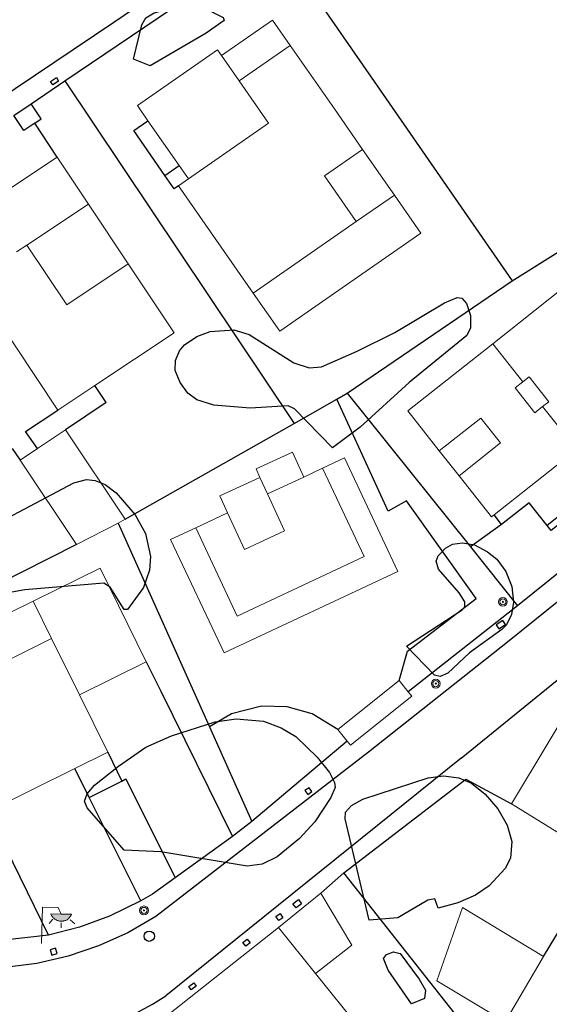
# Model space of a CAD drawing. Units: millimetres. Extents: x 446239 to 447820, y 4376739 to 4377905.
# Drawn here: x 446764 to 446798, y 4377631 to 4377693 of the extents above; entities that cross this region are included whole.
import ezdxf

# ---------------------------------------------------------------- set-up
doc = ezdxf.new("R2010")
doc.units = ezdxf.units.MM
for name, color, linetype in [('Arbre Aïllat Lineal', 82, 'Continuous'), ('Arquetes i registres', 8, 'Continuous'), ('Enllumenat', 7, 'Continuous'), ('Escala Representativa', 7, 'Continuous'), ('Linia de Voravia', 7, 'Continuous'), ('Mur Paret', 7, 'Continuous'), ('Pal Generic', 7, 'Continuous')]:
    doc.layers.add(name, color=color, linetype=linetype)
for name, color, linetype, lineweight in [('Divisio Alçades', 1, 'Continuous', 0), ('Façana Edifici', 1, 'Continuous', 0), ('Marquesina', 7, 'Continuous', 0), ('Porxo Caseta Cobert', 7, 'Continuous', 0)]:
    doc.layers.add(name, color=color, linetype=linetype, lineweight=lineweight)

# ---------------------------------------------------------------- blocks, each defined once
blk = doc.blocks.new('farola_ports_190')
at = {"layer": 'Enllumenat', "linetype": 'Continuous', "lineweight": 0}
blk.add_hatch(color=2, dxfattribs=at).paths.add_polyline_path([(1.228, 1.863), (1.888, 1.846), (1.888, 1.836), (1.867, 1.797), (1.847, 1.777), (1.826, 1.738), (1.805, 1.708), (1.784, 1.679), (1.763, 1.649), (1.743, 1.62), (1.712, 1.6), (1.681, 1.571), (1.661, 1.542), (1.62, 1.523), (1.6, 1.503), (1.559, 1.484), (1.518, 1.465), (1.498, 1.455), (1.458, 1.446), (1.417, 1.427), (1.377, 1.428), (1.347, 1.419), (1.317, 1.41), (1.277, 1.411), (1.237, 1.412), (1.197, 1.413), (1.157, 1.414), (1.117, 1.415), (1.087, 1.426), (1.057, 1.436), (1.017, 1.447), (0.977, 1.458), (0.938, 1.479), (0.918, 1.49), (0.879, 1.511), (0.839, 1.532), (0.819, 1.552), (0.78, 1.583), (0.761, 1.604), (0.731, 1.625), (0.702, 1.655), (0.683, 1.686), (0.663, 1.716), (0.644, 1.747), (0.625, 1.777), (0.605, 1.808), (0.586, 1.849), (0.577, 1.879)])
at = {"layer": 'Enllumenat', "color": 7, "linetype": 'Continuous', "lineweight": 0, "flags": 128}
for points in [[(0, 0), (0.056, 2.292)], [(0.056, 2.292), (1.047, 2.268)], [(1.047, 2.268), (1.228, 1.863)], [(0.699, 1.545), (0.472, 1.27)], [(1.234, 1.312), (1.226, 0.991)], [(1.799, 1.488), (2.094, 1.25)]]:
    blk.add_lwpolyline(points, dxfattribs=at)
blk.add_lwpolyline([(1.228, 1.863), (1.888, 1.846), (1.888, 1.836), (1.867, 1.797), (1.847, 1.777), (1.826, 1.738), (1.805, 1.708), (1.784, 1.679), (1.763, 1.649), (1.743, 1.62), (1.712, 1.6), (1.681, 1.571), (1.661, 1.542), (1.62, 1.523), (1.6, 1.503), (1.559, 1.484), (1.518, 1.465), (1.498, 1.455), (1.458, 1.446), (1.417, 1.427), (1.377, 1.428), (1.347, 1.419), (1.317, 1.41), (1.277, 1.411), (1.237, 1.412), (1.197, 1.413), (1.157, 1.414), (1.117, 1.415), (1.087, 1.426), (1.057, 1.436), (1.017, 1.447), (0.977, 1.458), (0.938, 1.479), (0.918, 1.49), (0.879, 1.511), (0.839, 1.532), (0.819, 1.552), (0.78, 1.583), (0.761, 1.604), (0.731, 1.625), (0.702, 1.655), (0.683, 1.686), (0.663, 1.716), (0.644, 1.747), (0.625, 1.777), (0.605, 1.808), (0.586, 1.849), (0.577, 1.879)], close=True, dxfattribs=at)
blk = doc.blocks.new('poste_ports_1')
at = {"layer": 'Pal Generic', "color": 7, "linetype": 'Continuous', "lineweight": 0}
for radius in [0.279, 0.192, 0.0348]:
    blk.add_circle((0, 0), radius, dxfattribs=at)

msp = doc.modelspace()

# ---------------------------------------------------------------- linework, layer by layer
at = {"layer": 'Arbre Aïllat Lineal', "flags": 128}
for points in [[(446771.4, 4377690.37), (446771.92, 4377692.53), (446772.18, 4377692.96), (446772.71, 4377693.28), (446774.77, 4377693.82), (446775.55, 4377693.75), (446777.04, 4377692.99), (446777.12, 4377692.79), (446775.97, 4377692), (446772.44, 4377689.93), (446771.4, 4377690.37)], [(446783.94, 4377665.85), (446781.54, 4377668.32), (446781.14, 4377668.5), (446778.76, 4377668.35), (446776.47, 4377668.55), (446775.4, 4377668.88), (446774.82, 4377669.3), (446774.34, 4377669.97), (446774.02, 4377670.73), (446774.04, 4377671.35), (446774.29, 4377671.96), (446774.61, 4377672.34), (446775.4, 4377672.88), (446776.23, 4377673.18), (446777.73, 4377673.3), (446778.68, 4377673), (446781.51, 4377671.22), (446782.46, 4377670.9), (446783.25, 4377670.95), (446785.5, 4377671.94), (446787.87, 4377673.13), (446791, 4377674.99), (446791.8, 4377675.33), (446792.09, 4377675.29), (446792.39, 4377674.95), (446792.63, 4377674.2), (446792.64, 4377673.41), (446792.41, 4377672.93), (446788.78, 4377669.98), (446785.68, 4377667.15), (446783.94, 4377665.85)], [(446760.32, 4377659.78), (446767.63, 4377663.65), (446768.43, 4377663.86), (446768.98, 4377663.8), (446769.61, 4377663.54), (446770.3, 4377663.02), (446771.5, 4377661.63), (446772.15, 4377660.45), (446772.47, 4377658.99), (446772.41, 4377658.13), (446772.02, 4377657.05), (446771.03, 4377655.66), (446770.81, 4377655.65), (446769.92, 4377657.07), (446769.52, 4377657.31), (446764.54, 4377656.9), (446761.15, 4377656.29)], [(446788.6, 4377653.34), (446792.12, 4377655.64), (446792.29, 4377655.83), (446792.29, 4377656.14), (446791.92, 4377656.7), (446790.63, 4377658.19), (446790.47, 4377658.7), (446790.6, 4377659.05), (446791.06, 4377659.52), (446791.5, 4377659.77), (446792.13, 4377659.87), (446792.89, 4377659.73), (446793.71, 4377659.3), (446794.29, 4377658.84), (446794.87, 4377658.05), (446795.24, 4377657.11), (446795.35, 4377656.12), (446795.23, 4377655.34), (446794.9, 4377654.68), (446794.61, 4377654.39), (446792.57, 4377652.92), (446791.2, 4377651.65), (446790.73, 4377651.44), (446790.36, 4377651.51), (446788.6, 4377653.34)], [(446770.8, 4377640.47), (446768.48, 4377643.15), (446768.31, 4377643.58), (446768.47, 4377644.03), (446768.95, 4377644.57), (446770.46, 4377645.78), (446772.18, 4377646.97), (446773.79, 4377647.69), (446776.54, 4377648.57), (446777.87, 4377648.76), (446779.59, 4377648.61), (446780.7, 4377648.2), (446781.62, 4377647.64), (446782.98, 4377646.35), (446783.76, 4377645.38), (446784.07, 4377644.74), (446784.11, 4377644.44), (446783.84, 4377643.81), (446782.82, 4377642.27), (446781.87, 4377641.22), (446780.46, 4377640.06), (446779.51, 4377639.59), (446778.56, 4377639.47), (446773.13, 4377640.38), (446770.8, 4377640.47)], [(446786.26, 4377636.07), (446784.74, 4377642.45), (446784.77, 4377642.87), (446785.13, 4377643.29), (446785.85, 4377643.69), (446789.97, 4377645.05), (446790.94, 4377645.16), (446791.9, 4377645.04), (446792.7, 4377644.7), (446793.56, 4377644.02), (446794.37, 4377643.08), (446794.95, 4377642.05), (446795.24, 4377641.03), (446795.16, 4377639.97), (446794.82, 4377639.32), (446793.81, 4377638.24), (446792.95, 4377637.64), (446791.83, 4377637.16), (446790.6, 4377636.83), (446790.38, 4377637.42), (446789.94, 4377637.33), (446788.06, 4377636.21), (446786.26, 4377636.07)], [(446788.91, 4377630.8), (446787.44, 4377632.91), (446787.15, 4377633.65), (446787.34, 4377633.9), (446787.78, 4377634.06), (446788.2, 4377633.96), (446789.4, 4377632.34), (446789.8, 4377631.65), (446789.73, 4377631.13), (446788.91, 4377630.8)]]:
    msp.add_lwpolyline(points, dxfattribs=at)
at = {"layer": 'Arquetes i registres', "flags": 128}
for points in [[(446766.176, 4377688.961), (446766.543, 4377689.195), (446766.679, 4377688.982), (446766.312, 4377688.748), (446766.176, 4377688.961)], [(446794.425, 4377654.431), (446794.854, 4377654.708), (446794.684, 4377654.97), (446794.256, 4377654.694), (446794.425, 4377654.431)], [(446782.207, 4377644.234), (446782.376, 4377643.989), (446782.638, 4377644.17), (446782.47, 4377644.415), (446782.207, 4377644.234)], [(446781.445, 4377637.102), (446781.788, 4377637.368), (446781.996, 4377637.099), (446781.653, 4377636.834), (446781.445, 4377637.102)], [(446780.379, 4377636.298), (446780.635, 4377636.478), (446780.816, 4377636.221), (446780.559, 4377636.041), (446780.379, 4377636.298)], [(446778.291, 4377634.65), (446778.567, 4377634.872), (446778.754, 4377634.639), (446778.477, 4377634.418), (446778.291, 4377634.65)], [(446766.139, 4377634.186), (446766.25, 4377633.849), (446766.588, 4377633.959), (446766.478, 4377634.297), (446766.139, 4377634.186)], [(446774.883, 4377631.875), (446775.195, 4377632.11), (446775.347, 4377631.909), (446775.035, 4377631.673), (446774.883, 4377631.875)]]:
    msp.add_lwpolyline(points, dxfattribs=at)
at = {"layer": 'Arquetes i registres'}
msp.add_circle((446772.393, 4377635.053), 0.325, dxfattribs=at)
at = {"layer": 'Divisio Alçades', "flags": 128}
for points in [[(446781.27, 4377691.23), (446778.06, 4377688.99)], [(446778.06, 4377688.99), (446776.94, 4377690.6)], [(446778.06, 4377688.99), (446779.91, 4377686.32), (446774.86, 4377682.81)], [(446785.44, 4377680.12), (446783.43, 4377683.01), (446785.83, 4377684.67)], [(446764.68, 4377678.64), (446768.56, 4377681.22)], [(446764.68, 4377678.64), (446764.03, 4377678.21)], [(446771.07, 4377677.45), (446767.19, 4377674.87), (446764.68, 4377678.64)], [(446795.94, 4377670.02), (446794.04, 4377672.42)], [(446797.18, 4377668.46), (446796.69, 4377668.06), (446795.45, 4377669.63), (446795.94, 4377670.02)], [(446795.94, 4377670.02), (446796.33, 4377670.33)], [(446796.33, 4377670.33), (446797.57, 4377668.76)], [(446797.57, 4377668.76), (446797.18, 4377668.46)], [(446799.33, 4377665.75), (446797.18, 4377668.46)], [(446791.92, 4377664.09), (446794.53, 4377666.16), (446793.28, 4377667.73), (446790.67, 4377665.67)], [(446783.31, 4377664.57), (446785.93, 4377658.99), (446777.93, 4377655.24), (446775.32, 4377660.81)], [(446779.85, 4377662.94), (446780.92, 4377660.62), (446778.39, 4377659.45), (446777.33, 4377661.76)], [(446765.07, 4377656.18), (446766.24, 4377653.82)], [(446766.24, 4377653.82), (446763.28, 4377652.36)], [(446766.24, 4377653.82), (446767.99, 4377650.28)]]:
    msp.add_lwpolyline(points, dxfattribs=at)
at = {"layer": 'Escala Representativa', "flags": 128}
for points in [[(446765.17, 4377686.32), (446765.58, 4377686.59), (446764.94, 4377687.55)], [(446765.17, 4377686.32), (446764.48, 4377685.86), (446763.85, 4377686.81)], [(446771.41, 4377685.86), (446772.31, 4377686.48)], [(446773.37, 4377683.03), (446774.27, 4377683.66)], [(446769.68, 4377668.71), (446768.96, 4377669.78)], [(446765.34, 4377665.8), (446764.6, 4377666.89)], [(446769.78, 4377646.66), (446770.67, 4377644.84)], [(446768.61, 4377643.81), (446767.7, 4377645.64)]]:
    msp.add_lwpolyline(points, dxfattribs=at)
at = {"layer": 'Façana Edifici', "flags": 128}
for points in [[(446781.27, 4377691.23), (446780.15, 4377692.83), (446776.94, 4377690.6)], [(446784.06, 4377687.22), (446781.27, 4377691.23)], [(446772.31, 4377686.48), (446771.65, 4377687.43), (446776.7, 4377690.94)], [(446776.94, 4377690.6), (446776.7, 4377690.94)], [(446785.83, 4377684.67), (446784.06, 4377687.22)], [(446774.27, 4377683.66), (446772.31, 4377686.48)], [(446766.59, 4377684.18), (446762.06, 4377681.17)], [(446768.56, 4377681.22), (446766.59, 4377684.18)], [(446785.83, 4377684.67), (446787.84, 4377681.78)], [(446774.86, 4377682.81), (446774.27, 4377683.66)], [(446774.86, 4377682.81), (446774.24, 4377682.38)], [(446778.95, 4377675.61), (446774.24, 4377682.38)], [(446785.44, 4377680.12), (446787.84, 4377681.78)], [(446768.56, 4377681.22), (446771.07, 4377677.45)], [(446778.95, 4377675.61), (446785.44, 4377680.12)], [(446771.07, 4377677.45), (446773.96, 4377673.11), (446768.96, 4377669.78)], [(446766.63, 4377668.23), (446761.23, 4377676.35)], [(446801.34, 4377674.17), (446799.38, 4377676.65), (446794.04, 4377672.42)], [(446794.04, 4377672.42), (446788.69, 4377668.18), (446790.67, 4377665.67)], [(446768.96, 4377669.78), (446766.63, 4377668.23)], [(446790.67, 4377665.67), (446791.92, 4377664.09)], [(446794.12, 4377661.62), (446799.33, 4377665.75)], [(446783.31, 4377664.57), (446784.69, 4377665.22), (446788.06, 4377658.06), (446777.11, 4377652.92), (446773.74, 4377660.08), (446775.32, 4377660.81)], [(446782.14, 4377664.01), (446783.31, 4377664.57)], [(446777.33, 4377661.76), (446776.84, 4377662.82), (446779.37, 4377663.99)], [(446779.37, 4377663.99), (446779.85, 4377662.94)], [(446779.85, 4377662.94), (446782.14, 4377664.01)], [(446791.92, 4377664.09), (446793.97, 4377661.5), (446794.12, 4377661.62)], [(446775.32, 4377660.81), (446777.33, 4377661.76)], [(446765.07, 4377656.18), (446769.29, 4377658.27), (446772.2, 4377652.36)], [(446762.12, 4377654.73), (446765.07, 4377656.18)], [(446772.2, 4377652.36), (446767.99, 4377650.28)], [(446795.22, 4377643.4), (446799.91, 4377651.19)], [(446767.99, 4377650.28), (446769.78, 4377646.66)], [(446769.78, 4377646.66), (446767.7, 4377645.64)], [(446767.7, 4377645.64), (446762.21, 4377642.92)], [(446800.94, 4377639.87), (446795.22, 4377643.4)], [(446780.53, 4377635.61), (446773.5, 4377630.03)], [(446782.87, 4377632.7), (446780.53, 4377635.61)], [(446785.58, 4377629.34), (446782.87, 4377632.7)]]:
    msp.add_lwpolyline(points, dxfattribs=at)
at = {"layer": 'Linia de Voravia', "flags": 128}
for points in [[(446740.4, 4377672.68), (446770.16, 4377692.69), (446795.88, 4377710.14), (446796.89, 4377712.06), (446806.44, 4377718.52), (446808.16, 4377718.39), (446808.29, 4377718.3)], [(446808.29, 4377718.3), (446808.8, 4377717.99), (446818.78, 4377705.72), (446833.81, 4377687), (446834.22, 4377685.45), (446833.4, 4377684.08), (446828.31, 4377680.46), (446795.07, 4377653.69), (446786.22, 4377646.65), (446772.81, 4377636.29), (446771.05, 4377635.27), (446769.2, 4377634.44), (446767.28, 4377633.79), (446765.3, 4377633.34), (446763.29, 4377633.09), (446761.24, 4377633.04), (446759.54, 4377633.16), (446757.87, 4377633.46), (446756.23, 4377633.92), (446754.64, 4377634.54), (446753.13, 4377635.32), (446751.7, 4377636.25)], [(446792.05, 4377646.28), (446819.17, 4377668.33), (446827.56, 4377675.36), (446828.86, 4377676.35), (446831.6, 4377678.11), (446833.04, 4377678.89), (446841.4, 4377682.82), (446853.74, 4377688.21), (446857.19, 4377689.59), (446868.66, 4377694.21), (446916.15, 4377712.55)], [(446809.75, 4377667.28), (446795.61, 4377655.89)], [(446794.6, 4377661.02), (446792.63, 4377659.6)], [(446792.05, 4377646.28), (446773.43, 4377631.29)], [(446752.07, 4377630.82), (446753.65, 4377629.94), (446755.47, 4377629.16), (446757.35, 4377628.56), (446759.29, 4377628.16), (446761.25, 4377627.94), (446763.23, 4377627.93), (446765.2, 4377628.11), (446767.14, 4377628.49), (446769.03, 4377629.06), (446770.86, 4377629.82), (446772.6, 4377630.76), (446773.43, 4377631.29)]]:
    msp.add_lwpolyline(points, dxfattribs=at)
at = {"layer": 'Marquesina', "flags": 128}
for points in [[(446797.24, 4377633.77), (446792.14, 4377636.87), (446790.52, 4377632.25), (446794.83, 4377629.66)], [(446794.83, 4377629.66), (446797.24, 4377633.77)]]:
    msp.add_lwpolyline(points, dxfattribs=at)
at = {"layer": 'Mur Paret', "flags": 128}
for points in [[(446780.32, 4377697.98), (446786.56, 4377688.96)], [(446767.07, 4377689), (446777.99, 4377696.4)], [(446764.94, 4377687.55), (446767.07, 4377689)], [(446767.07, 4377689), (446781.52, 4377667.39)], [(446786.56, 4377688.96), (446795.27, 4377676.38)], [(446763.85, 4377686.81), (446764.94, 4377687.55)], [(446766.59, 4377684.18), (446765.17, 4377686.32)], [(446773.37, 4377683.03), (446771.41, 4377685.86)], [(446774.24, 4377682.38), (446773.96, 4377682.18), (446773.37, 4377683.03)], [(446795.27, 4377676.38), (446800.1, 4377679.41)], [(446784.87, 4377669.29), (446795.27, 4377676.38)], [(446784.22, 4377668.92), (446784.87, 4377669.29)], [(446784.87, 4377669.29), (446792.63, 4377659.6)], [(446769.68, 4377668.71), (446767.11, 4377666.98)], [(446781.52, 4377667.39), (446784.22, 4377668.92)], [(446788.15, 4377651.17), (446788.67, 4377653.03), (446792.99, 4377656.35), (446788.61, 4377662.5), (446787.44, 4377661.86), (446784.22, 4377668.92)], [(446764.6, 4377666.89), (446766.63, 4377668.23)], [(446770.88, 4377661.35), (446781.52, 4377667.39)], [(446763.75, 4377665.81), (446764.25, 4377665.07)], [(446803.99, 4377665.58), (446797.73, 4377660.63), (446797.47, 4377660.96)], [(446801.92, 4377664.48), (446797.47, 4377660.96)], [(446797.47, 4377660.96), (446796.33, 4377662.39), (446794.6, 4377661.02)], [(446794.6, 4377661.02), (446794.12, 4377661.62)], [(446770.44, 4377661.1), (446776.18, 4377648.26)], [(446767.8, 4377659.76), (446752.27, 4377651.9)], [(446792.63, 4377659.6), (446795.61, 4377655.89)], [(446795.61, 4377655.89), (446788.71, 4377650.47)], [(446772.2, 4377652.36), (446773.12, 4377650.5)], [(446773.12, 4377650.5), (446777.64, 4377641.35)], [(446784.28, 4377648.08), (446782.65, 4377649.08), (446781.09, 4377649.52), (446779.47, 4377649.56), (446777.58, 4377649.08), (446776.18, 4377648.26)], [(446776.18, 4377648.26), (446778.85, 4377642.29)], [(446784.86, 4377647.35), (446778.85, 4377642.29)], [(446768.61, 4377643.81), (446770.67, 4377644.84)], [(446770.67, 4377644.84), (446770.92, 4377644.97), (446774.03, 4377638.73)], [(446784.65, 4377639.04), (446792.34, 4377644.96)], [(446792.34, 4377644.96), (446795.22, 4377643.4)], [(446771.87, 4377637.29), (446768.61, 4377643.81)], [(446778.85, 4377642.29), (446777.64, 4377641.35)], [(446766.04, 4377635.12), (446762.92, 4377641.48)], [(446777.64, 4377641.35), (446775.83, 4377640.04)], [(446775.83, 4377640.04), (446774.03, 4377638.73)], [(446797.24, 4377633.77), (446800.94, 4377639.87)], [(446783.2, 4377637.76), (446784.65, 4377639.04)], [(446792.83, 4377628.69), (446784.65, 4377639.04)], [(446774.03, 4377638.73), (446772.59, 4377637.71), (446771.87, 4377637.29)], [(446771.87, 4377637.29), (446769.89, 4377636.32), (446767.99, 4377635.62), (446766.04, 4377635.12)], [(446766.04, 4377635.12), (446761.74, 4377634.64)]]:
    msp.add_lwpolyline(points, dxfattribs=at)
at = {"layer": 'Porxo Caseta Cobert', "flags": 128}
for points in [[(446787.84, 4377681.78), (446789.51, 4377679.38), (446780.63, 4377673.2)], [(446778.95, 4377675.61), (446780.63, 4377673.2)], [(446765.34, 4377665.8), (446767.11, 4377666.98)], [(446767.11, 4377666.98), (446770.88, 4377661.35)], [(446764.25, 4377665.07), (446765.34, 4377665.8)], [(446779.37, 4377663.99), (446779.12, 4377664.52), (446781.42, 4377665.57), (446782.14, 4377664.01)], [(446764.25, 4377665.07), (446767.8, 4377659.76)], [(446770.44, 4377661.1), (446770.88, 4377661.35)], [(446770.44, 4377661.1), (446767.8, 4377659.76)], [(446784.28, 4377648.08), (446788.15, 4377651.17)], [(446788.15, 4377651.17), (446788.71, 4377650.47)], [(446788.94, 4377650.19), (446785.07, 4377647.1)], [(446788.71, 4377650.47), (446788.94, 4377650.19)], [(446784.86, 4377647.35), (446784.28, 4377648.08)], [(446785.07, 4377647.1), (446784.86, 4377647.35)], [(446780.53, 4377635.61), (446783.2, 4377637.76)], [(446783.2, 4377637.76), (446785.15, 4377634.49), (446782.87, 4377632.7)]]:
    msp.add_lwpolyline(points, dxfattribs=at)

# ---------------------------------------------------------------- block references
at = {"layer": 'Enllumenat'}
msp.add_blockref('farola_ports_190', (446765.61, 4377634.59), dxfattribs=at)
at = {"layer": 'Pal Generic'}
for p in [(446794.68, 4377656.14), (446790.45, 4377650.98), (446772.06, 4377636.68)]:
    msp.add_blockref('poste_ports_1', p, dxfattribs=at)

doc.saveas('drawing.dxf')
